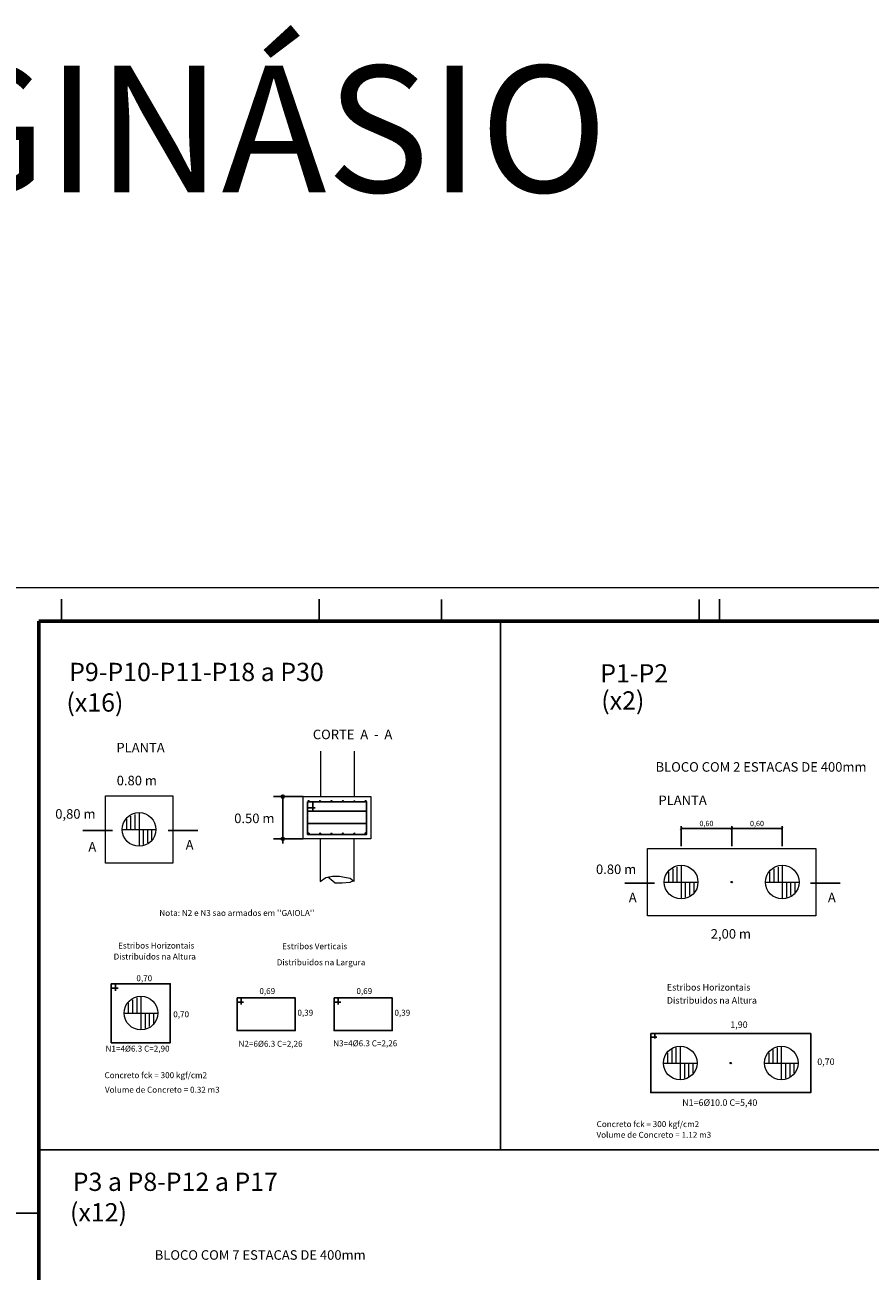
# Model space of a CAD drawing. Units: millimetres. Extents: x 6 to 505, y 3 to 257.
# Drawn here: x 215 to 255, y 67 to 126 of the extents above; entities that cross this region are included whole.
import ezdxf

# ---------------------------------------------------------------- set-up
doc = ezdxf.new("R2010")
doc.units = ezdxf.units.MM
for name, color, linetype in [('4', 1, 'Continuous'), ('CARIMBO', 7, 'Continuous'), ('COTAS', 1, 'Continuous'), ('DetFundac', 7, 'Continuous'), ('PlantaFundac', 7, 'Continuous'), ('TextoDetFundac', 7, 'Continuous')]:
    doc.layers.add(name, color=color, linetype=linetype)
doc.styles.get("Standard").update_dxf_attribs({"font": 'arial.ttf'})
doc.dimstyles.new('ct 25', dxfattribs={"dimtxt": 0.25, "dimasz": 0.12, "dimexe": 0.1, "dimexo": 0.1, "dimgap": 0.05, "dimtad": 1, "dimlfac": 0.25, "dimzin": 1, "dimtxsty": 'Standard', "dimblk": 'ARCHTICK', "dimcen": 2.5, "dimclrd": 1, "dimclre": 9, "dimclrt": 2, "dimadec": 0, "dimazin": 0, "dimtfac": 1, "dimtmove": 0, "dimatfit": 3, "dimfxl": 1, "dimfxlon": 1, "dimarcsym": 0})

# ---------------------------------------------------------------- blocks, each defined once
blk = doc.blocks.new('_ArchTick')
at = {"layer": 'COTAS', "color": 0, "const_width": 0.15}
blk.add_lwpolyline([(-0.5, -0.5), (0.5, 0.5)], dxfattribs=at)
blk = doc.blocks.new('*D172')
at = {"layer": 'COTAS', "color": 9, "lineweight": -2, "transparency": 16777216}
for p, q in [((245.817, 86.767), (245.817, 87.718)), ((248.217, 86.767), (248.217, 87.718))]:
    blk.add_line(p, q, dxfattribs=at)
at = {"layer": 'COTAS', "color": 1, "lineweight": -2, "transparency": 16777216}
blk.add_line((245.817, 87.618), (248.217, 87.618), dxfattribs=at)
at = {"layer": 'Defpoints', "color": 0, "transparency": 16777216}
for p in [(248.217, 87.618), (245.817, 86.667), (248.217, 86.667)]:
    blk.add_point(p, dxfattribs=at)
at = {"layer": 'COTAS', "color": 1, "lineweight": -2, "transparency": 16777216, "xscale": 0.12, "yscale": 0.12, "zscale": 0.12, "rotation": 180}
blk.add_blockref('_ArchTick', (245.817, 87.618), dxfattribs=at)
at = {"layer": 'COTAS', "color": 1, "lineweight": -2, "transparency": 16777216, "xscale": 0.12, "yscale": 0.12, "zscale": 0.12}
blk.add_blockref('_ArchTick', (248.217, 87.618), dxfattribs=at)
at = {"layer": 'COTAS', "color": 2, "transparency": 16777216, "insert": (247.017, 87.818), "char_height": 0.25, "attachment_point": 5}
blk.add_mtext('0,60', dxfattribs=at)
blk = doc.blocks.new('*D184')
at = {"layer": 'COTAS', "color": 9, "lineweight": -2, "transparency": 16777216}
for p, q in [((248.217, 86.767), (248.217, 87.718)), ((250.617, 86.767), (250.617, 87.718))]:
    blk.add_line(p, q, dxfattribs=at)
at = {"layer": 'COTAS', "color": 1, "lineweight": -2, "transparency": 16777216}
blk.add_line((248.217, 87.618), (250.617, 87.618), dxfattribs=at)
at = {"layer": 'Defpoints', "color": 0, "transparency": 16777216}
for p in [(250.617, 87.618), (248.217, 86.667), (250.617, 86.667)]:
    blk.add_point(p, dxfattribs=at)
at = {"layer": 'COTAS', "color": 1, "lineweight": -2, "transparency": 16777216, "xscale": 0.12, "yscale": 0.12, "zscale": 0.12, "rotation": 180}
blk.add_blockref('_ArchTick', (248.217, 87.618), dxfattribs=at)
at = {"layer": 'COTAS', "color": 1, "lineweight": -2, "transparency": 16777216, "xscale": 0.12, "yscale": 0.12, "zscale": 0.12}
blk.add_blockref('_ArchTick', (250.617, 87.618), dxfattribs=at)
at = {"layer": 'COTAS', "color": 2, "transparency": 16777216, "insert": (249.417, 87.818), "char_height": 0.25, "attachment_point": 5}
blk.add_mtext('0,60', dxfattribs=at)

msp = doc.modelspace()

# ---------------------------------------------------------------- linework, layer by layer
at = {"color": 2, "lineweight": 0}
for p, q in [((228.7184, 89.1255), (228.7184, 91.2806)), ((230.3184, 89.1255), (230.3184, 91.2806)), ((219.6856, 88.2008), (219.6856, 87.5668)), ((219.8856, 88.2842), (219.8856, 87.5668)), ((220.0856, 88.3668), (220.0856, 86.7668)), ((219.2856, 87.5668), (220.8856, 87.5668)), ((219.4856, 88.0572), (219.4856, 87.5668)), ((220.2827, 87.5668), (220.2827, 86.8474)), ((220.4827, 87.5668), (220.4827, 86.932)), ((220.6827, 87.5668), (220.6827, 87.0797)), ((228.68, 87.1255), (228.68, 85.0945)), ((230.28, 87.1255), (230.28, 85.0946)), ((245.617, 85.7847), (245.617, 85.0672)), ((245.817, 85.8672), (245.817, 84.2672)), ((250.417, 85.7847), (250.417, 85.0672)), ((250.617, 85.8672), (250.617, 84.2672)), ((228.68, 85.0945), (228.9514, 85.2888)), ((228.9514, 85.2888), (229.2709, 85.3443)), ((229.2015, 85.1778), (229.0487, 85.3026)), ((229.396, 85.0113), (229.2015, 85.1778)), ((229.2709, 85.3443), (229.6044, 85.3443)), ((229.6044, 85.3443), (229.8405, 85.3026)), ((229.8405, 85.3026), (230.1044, 85.261)), ((230.1044, 85.261), (230.2711, 85.1223)), ((245.217, 85.5576), (245.217, 85.0672)), ((245.417, 85.7013), (245.417, 85.0672)), ((250.017, 85.5576), (250.017, 85.0672)), ((250.217, 85.7013), (250.217, 85.0672)), ((229.7294, 85.0113), (229.396, 85.0113)), ((230.0905, 85.0529), (229.7294, 85.0113)), ((230.2711, 85.1223), (230.0905, 85.0529)), ((245.017, 85.0672), (246.617, 85.0672)), ((246.0142, 85.0672), (246.0142, 84.3478)), ((246.2142, 85.0672), (246.2142, 84.4325)), ((246.4142, 85.0672), (246.4142, 84.5802)), ((249.817, 85.0672), (251.417, 85.0672)), ((250.8142, 85.0672), (250.8142, 84.3478)), ((251.0142, 85.0672), (251.0142, 84.4325)), ((251.2142, 85.0672), (251.2142, 84.5802)), ((219.5739, 79.343), (219.5739, 78.8526)), ((219.7739, 79.4866), (219.7739, 78.8526)), ((219.9739, 79.57), (219.9739, 78.8526)), ((220.1739, 79.6526), (220.1739, 78.0526)), ((219.3739, 78.8526), (220.9739, 78.8526)), ((220.371, 78.8526), (220.371, 78.1332)), ((220.571, 78.8526), (220.571, 78.2178)), ((220.771, 78.8526), (220.771, 78.3656)), ((245.1723, 76.973), (245.1723, 76.4826)), ((245.3723, 77.1167), (245.3723, 76.4826)), ((245.5723, 77.2001), (245.5723, 76.4826)), ((245.7723, 77.2826), (245.7723, 75.6826)), ((249.9723, 76.973), (249.9723, 76.4826)), ((250.1723, 77.1167), (250.1723, 76.4826)), ((250.3723, 77.2001), (250.3723, 76.4826)), ((250.5723, 77.2826), (250.5723, 75.6826)), ((244.9723, 76.4826), (246.5723, 76.4826)), ((245.9695, 76.4826), (245.9695, 75.7632)), ((246.1695, 76.4826), (246.1695, 75.8478)), ((246.3695, 76.4826), (246.3695, 75.9956)), ((249.7723, 76.4826), (251.3723, 76.4826)), ((250.7695, 76.4826), (250.7695, 75.7632)), ((250.9695, 76.4826), (250.9695, 75.8478)), ((251.1695, 76.4826), (251.1695, 75.9956))]:
    msp.add_line(p, q, dxfattribs=at)
at = {"lineweight": 0}
msp.add_lwpolyline([(209.6199, 99.045), (293.7199, 99.045), (293.7199, 32.5151), (209.6199, 32.5151)], close=True, dxfattribs=at)
at = {"color": 2, "lineweight": 0}
for points in [[(218.4856, 89.1668), (221.6856, 89.1668), (221.6856, 85.9668), (218.4856, 85.9668)], [(227.88, 89.1255), (231.08, 89.1255), (231.08, 87.1255), (227.88, 87.1255)], [(244.217, 86.6672), (252.217, 86.6672), (252.217, 83.4672), (244.217, 83.4672)]]:
    msp.add_lwpolyline(points, close=True, dxfattribs=at)
for centre, radius in [((220.0856, 87.5668), 0.8), ((245.817, 85.0672), 0.8), ((250.617, 85.0672), 0.8), ((248.217, 85.0672), 0.0323), ((220.1739, 78.8526), 0.8), ((245.7723, 76.4826), 0.8), ((250.5723, 76.4826), 0.8), ((248.1723, 76.4826), 0.0323)]:
    msp.add_circle(centre, radius, dxfattribs=at)
at = {"layer": 'CARIMBO', "color": 1}
for p, q in [((216.4018, 97.4697), (216.4018, 98.4972)), ((228.6291, 98.4972), (228.6291, 97.4697)), ((234.4377, 98.4774), (234.4377, 97.4499)), ((246.665, 97.4499), (246.665, 98.4774)), ((247.6378, 98.4972), (247.6378, 97.4697)), ((215.3262, 69.3532), (209.6199, 69.3532))]:
    msp.add_line(p, q, dxfattribs=at)
at = {"layer": 'CARIMBO', "color": 6, "lineweight": 60}
msp.add_lwpolyline([(215.3262, 97.4499), (292.1412, 97.4499), (292.1412, 33.7806), (215.3262, 33.7806)], close=True, dxfattribs=at)
at = {"layer": 'COTAS'}
for p, q in [((237.2498, 72.3555), (237.2498, 97.4499)), ((215.3262, 72.3555), (292.1412, 72.3555))]:
    msp.add_line(p, q, dxfattribs=at)
at = {"layer": 'DetFundac', "color": 1, "linetype": 'Continuous'}
for p, q in [((226.472, 89.1255), (227.88, 89.1255)), ((226.9078, 86.8955), (226.9078, 89.2177)), ((217.4118, 87.5218), (218.8198, 87.5218)), ((221.4678, 87.5218), (222.8758, 87.5218)), ((226.472, 87.1255), (227.88, 87.1255)), ((243.1433, 85.0222), (244.5513, 85.0222)), ((251.9524, 85.0222), (253.3604, 85.0222))]:
    msp.add_line(p, q, dxfattribs=at)
at = {"layer": 'DetFundac', "color": 6, "linetype": 'Continuous'}
for p, q in [((228.3302, 88.8802), (228.3302, 88.4709)), ((228.078, 88.5864), (228.4458, 88.5864)), ((228.0824, 88.4381), (230.8814, 88.4381)), ((228.0824, 87.851), (230.8814, 87.851)), ((218.7721, 80.0297), (219.0921, 80.0297)), ((218.9721, 80.2297), (218.9721, 79.9097)), ((224.7295, 79.3751), (225.0495, 79.3751)), ((224.9295, 79.5751), (224.9295, 79.2551)), ((229.3356, 79.3751), (229.6556, 79.3751)), ((229.5356, 79.5751), (229.5356, 79.2551)), ((244.38, 77.7054), (244.6676, 77.7054)), ((244.5613, 77.8802), (244.5613, 77.6429))]:
    msp.add_line(p, q, dxfattribs=at)
for points in [[(228.0824, 88.8797), (230.8814, 88.8797), (230.8814, 87.3298), (228.0824, 87.3298)], [(218.7642, 80.243), (221.5642, 80.243), (221.5642, 77.443), (218.7642, 77.443)], [(224.7368, 79.5719), (227.4969, 79.5719), (227.4969, 78.0219), (224.7368, 78.0219)], [(229.343, 79.5719), (232.103, 79.5719), (232.103, 78.0219), (229.343, 78.0219)], [(244.3723, 77.8826), (251.9723, 77.8826), (251.9723, 75.0826), (244.3723, 75.0826)]]:
    msp.add_lwpolyline(points, close=True, dxfattribs=at)
for centre in [(228.1364, 88.908), (228.6764, 88.908), (229.2185, 88.9001), (229.7605, 88.9125), (230.3025, 88.8979), (230.8425, 88.9081), (228.1364, 87.3686), (228.6764, 87.3686), (229.2185, 87.3607), (229.7605, 87.3732), (230.3025, 87.3653), (230.8425, 87.3754)]:
    msp.add_circle(centre, 0.0252, dxfattribs=at)
at = {"layer": 'PlantaFundac', "color": 1}
for centre in [(226.9078, 89.1255), (226.9078, 87.1255)]:
    msp.add_circle(centre, 0.0709, dxfattribs=at)

# ---------------------------------------------------------------- texts
at = {"color": 5}
for s, height, p in [('P9-P10-P11-P18 a P30', 0.867618, (216.7655, 94.6088)), ('P1-P2', 0.86762, (241.9784, 94.5418)), ('(x16)', 0.86762, (216.6375, 93.1606)), ('(x2)', 0.86762, (242.0248, 93.255)), ('P3 a P8-P12 a P17', 0.867618, (216.9345, 70.4126)), ('(x12)', 0.86762, (216.8065, 68.9644))]:
    msp.add_text(s, height=height, dxfattribs=at).set_placement(p)
at = {"layer": '4', "linetype": 'Continuous'}
msp.add_text('GINÁSIO', height=6, dxfattribs=at).set_placement((210.0488, 117.8102))
at = {"layer": 'TextoDetFundac', "color": 3}
for s, height, p in [('CORTE  A  -  A', 0.452525, (228.3331, 91.8495)), ('PLANTA', 0.45253, (219.0097, 91.2258)), ('BLOCO COM 2 ESTACAS DE 400mm', 0.452525, (244.6045, 90.3088)), ('0.80 m', 0.45253, (219.0236, 89.6627)), ('PLANTA', 0.45253, (244.7411, 88.7262)), ('0,80 m', 0.45253, (216.1071, 88.0779)), ('0.50 m', 0.45253, (224.6022, 87.8682)), ('A', 0.4525, (217.678, 86.5143)), ('A', 0.4525, (222.2963, 86.6097)), ('0.80 m', 0.45253, (241.7749, 85.452)), ('A', 0.4525, (243.3318, 84.1101)), ('A', 0.4525, (252.7809, 84.1101)), ("Nota: N2 e N3 sao armados em ''GAIOLA'' ", 0.282828, (221.047, 83.4633)), ('2,00 m', 0.45253, (247.223, 82.3856)), ('Estribos Horizontais', 0.282828, (219.0894, 81.915)), ('Distribuidos na Altura', 0.282828, (218.8768, 81.3938)), ('Estribos Verticais', 0.282828, (226.8768, 81.8828)), ('Distribuidos na Largura', 0.282828, (226.6217, 81.12)), ('0,70', 0.28283, (219.9568, 80.3648)), ('0,69', 0.28283, (225.7963, 79.757)), ('0,69', 0.28283, (230.4025, 79.757)), ('Estribos Horizontais', 0.30998, (245.1373, 79.9207)), ('Distribuidos na Altura', 0.30998, (245.1373, 79.3007)), ('0,70', 0.28283, (221.7083, 78.6554)), ('0,39', 0.28283, (227.6018, 78.7284)), ('0,39', 0.28283, (232.208, 78.7284)), ('1,90', 0.30998, (248.1513, 78.1474)), ('N2=6%%C6.3 C=2,26', 0.282828, (224.806, 77.2526)), ('N3=4%%C6.3 C=2,26', 0.282828, (229.3005, 77.2761)), ('N1=4%%C6.3 C=2,90', 0.282828, (218.4928, 77.024)), ('0,70', 0.30998, (252.2792, 76.3879)), ('Concreto fck = 300 kgf/cm2', 0.282828, (218.4441, 75.7631)), ('Volume de Concreto = 0.32 m3', 0.282828, (218.4666, 75.0721)), ('N1=6%%C10.0 C=5,40', 0.30998, (245.8687, 74.4484)), ('Concreto fck = 300 kgf/cm2', 0.282828, (241.8052, 73.4419)), ('Volume de Concreto = 1.12 m3', 0.282828, (241.7982, 72.9326)), ('BLOCO COM 7 ESTACAS DE 400mm', 0.452525, (220.8294, 67.1458))]:
    msp.add_text(s, height=height, dxfattribs=at).set_placement(p)

# ---------------------------------------------------------------- dimensions: what is measured, and where the dimension line sits
at = {"layer": 'COTAS'}
for base, p1, p2, picture, middle in [((248.217, 87.6179), (245.817, 86.6672), (248.217, 86.6672), '*D172', (247.017, 87.8181)), ((250.617, 87.6179), (248.217, 86.6672), (250.617, 86.6672), '*D184', (249.417, 87.8181))]:
    dim = msp.add_linear_dim(base=base, p1=p1, p2=p2, dimstyle='ct 25', dxfattribs=at)
    dim.commit()
    dim.dimension.update_dxf_attribs({"geometry": picture, "text_midpoint": middle})

doc.saveas('drawing.dxf')
